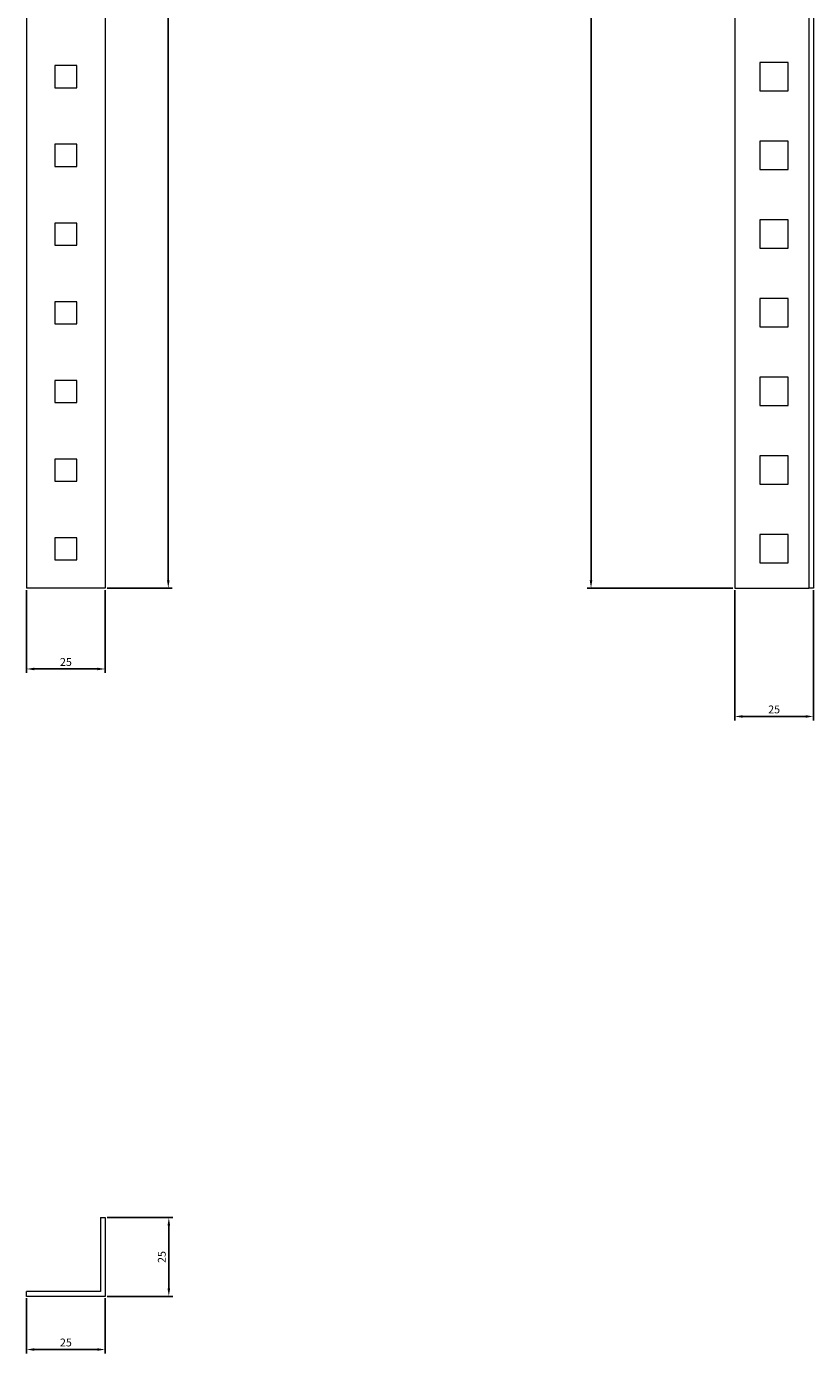
# Model space of a CAD drawing. Units: millimetres. Extents: x -11 to 239, y -555 to 289.
# Drawn here: x -11 to 239, y -555 to -133 of the extents above; entities that cross this region are included whole.
import ezdxf

# ---------------------------------------------------------------- set-up
doc = ezdxf.new("R2010")
doc.units = ezdxf.units.MM
doc.styles.get("Standard").update_dxf_attribs({"font": 'arial.ttf'})
doc.dimstyles.new('ISO-25', dxfattribs={"dimtxt": 2.5, "dimasz": 2.5, "dimexe": 1.25, "dimexo": 0.625, "dimtad": 1, "dimtxsty": 'Standard', "dimcen": 2.5, "dimadec": 0, "dimazin": 0, "dimtfac": 1, "dimtmove": 0, "dimatfit": 3, "dimfxl": 1, "dimarcsym": 0})

# ---------------------------------------------------------------- blocks, each defined once
blk = doc.blocks.new('A$C0195376C')
at = {"color": 0, "linetype": 'Continuous', "lineweight": 0, "extrusion": (0, 1, -2.22045e-16)}
for p, q in [((44.12, 401.53), (44.12, -198.47)), ((69.12, 401.53), (44.12, 401.53)), ((69.12, 401.53), (69.12, -198.47)), ((53.12, 392.53), (53.12, 385.53)), ((60.12, 392.53), (53.12, 392.53)), ((60.12, 385.53), (60.12, 392.53)), ((53.12, 385.53), (60.12, 385.53)), ((53.12, 367.53), (53.12, 360.53)), ((60.12, 367.53), (53.12, 367.53)), ((60.12, 360.53), (60.12, 367.53)), ((53.12, 360.53), (60.12, 360.53)), ((53.12, 342.53), (53.12, 335.53)), ((60.12, 342.53), (53.12, 342.53)), ((60.12, 335.53), (60.12, 342.53)), ((53.12, 335.53), (60.12, 335.53)), ((53.12, 317.53), (53.12, 310.53)), ((60.12, 317.53), (53.12, 317.53)), ((60.12, 310.53), (60.12, 317.53)), ((53.12, 310.53), (60.12, 310.53)), ((53.12, 292.53), (53.12, 285.53)), ((60.12, 292.53), (53.12, 292.53)), ((60.12, 285.53), (60.12, 292.53)), ((53.12, 285.53), (60.12, 285.53)), ((53.12, 267.53), (53.12, 260.53)), ((60.12, 267.53), (53.12, 267.53)), ((60.12, 260.53), (60.12, 267.53)), ((53.12, 260.53), (60.12, 260.53)), ((53.12, 242.53), (53.12, 235.53)), ((60.12, 242.53), (53.12, 242.53)), ((60.12, 235.53), (60.12, 242.53)), ((53.12, 235.53), (60.12, 235.53)), ((53.12, 217.53), (53.12, 210.53)), ((60.12, 217.53), (53.12, 217.53)), ((60.12, 210.53), (60.12, 217.53)), ((53.12, 210.53), (60.12, 210.53)), ((53.12, 192.53), (53.12, 185.53)), ((60.12, 192.53), (53.12, 192.53)), ((60.12, 185.53), (60.12, 192.53)), ((53.12, 185.53), (60.12, 185.53)), ((53.12, 167.53), (53.12, 160.53)), ((60.12, 167.53), (53.12, 167.53)), ((60.12, 160.53), (60.12, 167.53)), ((53.12, 160.53), (60.12, 160.53)), ((53.12, 142.53), (53.12, 135.53)), ((60.12, 142.53), (53.12, 142.53)), ((60.12, 135.53), (60.12, 142.53)), ((53.12, 135.53), (60.12, 135.53)), ((53.12, 117.53), (53.12, 110.53)), ((60.12, 117.53), (53.12, 117.53)), ((60.12, 110.53), (60.12, 117.53)), ((53.12, 110.53), (60.12, 110.53)), ((53.12, 92.53), (53.12, 85.53)), ((60.12, 92.53), (53.12, 92.53)), ((60.12, 85.53), (60.12, 92.53)), ((53.12, 85.53), (60.12, 85.53)), ((53.12, 67.53), (53.12, 60.53)), ((60.12, 67.53), (53.12, 67.53)), ((60.12, 60.53), (60.12, 67.53)), ((53.12, 60.53), (60.12, 60.53)), ((53.12, 42.53), (53.12, 35.53)), ((60.12, 42.53), (53.12, 42.53)), ((60.12, 35.53), (60.12, 42.53)), ((53.12, 35.53), (60.12, 35.53)), ((53.12, 17.53), (53.12, 10.53)), ((60.12, 17.53), (53.12, 17.53)), ((60.12, 10.53), (60.12, 17.53)), ((53.12, 10.53), (60.12, 10.53)), ((53.12, -7.47), (53.12, -14.47)), ((60.12, -7.47), (53.12, -7.47)), ((60.12, -14.47), (60.12, -7.47)), ((53.12, -14.47), (60.12, -14.47)), ((53.12, -32.47), (53.12, -39.47)), ((60.12, -32.47), (53.12, -32.47)), ((60.12, -39.47), (60.12, -32.47)), ((53.12, -39.47), (60.12, -39.47)), ((53.12, -57.47), (53.12, -64.47)), ((60.12, -57.47), (53.12, -57.47)), ((60.12, -64.47), (60.12, -57.47)), ((53.12, -64.47), (60.12, -64.47)), ((53.12, -82.47), (53.12, -89.47)), ((60.12, -82.47), (53.12, -82.47)), ((60.12, -89.47), (60.12, -82.47)), ((53.12, -89.47), (60.12, -89.47)), ((53.12, -107.47), (53.12, -114.47)), ((60.12, -107.47), (53.12, -107.47)), ((60.12, -114.47), (60.12, -107.47)), ((53.12, -114.47), (60.12, -114.47)), ((53.12, -132.47), (53.12, -139.47)), ((60.12, -132.47), (53.12, -132.47)), ((60.12, -139.47), (60.12, -132.47)), ((53.12, -139.47), (60.12, -139.47)), ((53.12, -157.47), (53.12, -164.47)), ((60.12, -157.47), (53.12, -157.47)), ((60.12, -164.47), (60.12, -157.47)), ((53.12, -164.47), (60.12, -164.47)), ((53.12, -182.47), (53.12, -189.47)), ((60.12, -182.47), (53.12, -182.47)), ((60.12, -189.47), (60.12, -182.47)), ((53.12, -189.47), (60.12, -189.47)), ((69.12, -198.47), (44.12, -198.47))]:
    blk.add_line(p, q, dxfattribs=at)
blk = doc.blocks.new('A$C74236CD8')
at = {"color": 0, "linetype": 'Continuous', "lineweight": 0, "extrusion": (-2.22045e-16, 1, -2.22045e-16)}
for p, q in [((-67.78, 293.5), (-67.78, -306.5)), ((-67.78, 293.5), (-44.28, 293.5)), ((-44.28, 293.5), (-44.28, -306.5)), ((-42.78, 293.5), (-44.28, 293.5)), ((-42.78, 293.5), (-42.78, -306.5)), ((-50.78, 285.5), (-59.78, 285.5)), ((-59.78, 285.5), (-59.78, 276.5)), ((-50.78, 276.5), (-50.78, 285.5)), ((-59.78, 276.5), (-50.78, 276.5)), ((-50.78, 260.5), (-59.78, 260.5)), ((-59.78, 260.5), (-59.78, 251.5)), ((-50.78, 251.5), (-50.78, 260.5)), ((-59.78, 251.5), (-50.78, 251.5)), ((-50.78, 235.5), (-59.78, 235.5)), ((-59.78, 235.5), (-59.78, 226.5)), ((-50.78, 226.5), (-50.78, 235.5)), ((-59.78, 226.5), (-50.78, 226.5)), ((-50.78, 210.5), (-59.78, 210.5)), ((-59.78, 210.5), (-59.78, 201.5)), ((-50.78, 201.5), (-50.78, 210.5)), ((-59.78, 201.5), (-50.78, 201.5)), ((-50.78, 185.5), (-59.78, 185.5)), ((-59.78, 185.5), (-59.78, 176.5)), ((-50.78, 176.5), (-50.78, 185.5)), ((-59.78, 176.5), (-50.78, 176.5)), ((-50.78, 160.5), (-59.78, 160.5)), ((-59.78, 160.5), (-59.78, 151.5)), ((-50.78, 151.5), (-50.78, 160.5)), ((-59.78, 151.5), (-50.78, 151.5)), ((-50.78, 135.5), (-59.78, 135.5)), ((-59.78, 135.5), (-59.78, 126.5)), ((-50.78, 126.5), (-50.78, 135.5)), ((-59.78, 126.5), (-50.78, 126.5)), ((-50.78, 110.5), (-59.78, 110.5)), ((-59.78, 110.5), (-59.78, 101.5)), ((-50.78, 101.5), (-50.78, 110.5)), ((-59.78, 101.5), (-50.78, 101.5)), ((-50.78, 85.5), (-59.78, 85.5)), ((-59.78, 85.5), (-59.78, 76.5)), ((-50.78, 76.5), (-50.78, 85.5)), ((-59.78, 76.5), (-50.78, 76.5)), ((-50.78, 60.5), (-59.78, 60.5)), ((-59.78, 60.5), (-59.78, 51.5)), ((-50.78, 51.5), (-50.78, 60.5)), ((-59.78, 51.5), (-50.78, 51.5)), ((-50.78, 35.5), (-59.78, 35.5)), ((-59.78, 35.5), (-59.78, 26.5)), ((-50.78, 26.5), (-50.78, 35.5)), ((-59.78, 26.5), (-50.78, 26.5)), ((-50.78, 10.5), (-59.78, 10.5)), ((-59.78, 10.5), (-59.78, 1.5)), ((-50.78, 1.5), (-50.78, 10.5)), ((-59.78, 1.5), (-50.78, 1.5)), ((-50.78, -14.5), (-59.78, -14.5)), ((-59.78, -14.5), (-59.78, -23.5)), ((-50.78, -23.5), (-50.78, -14.5)), ((-59.78, -23.5), (-50.78, -23.5)), ((-50.78, -39.5), (-59.78, -39.5)), ((-59.78, -39.5), (-59.78, -48.5)), ((-50.78, -48.5), (-50.78, -39.5)), ((-59.78, -48.5), (-50.78, -48.5)), ((-50.78, -64.5), (-59.78, -64.5)), ((-59.78, -64.5), (-59.78, -73.5)), ((-50.78, -73.5), (-50.78, -64.5)), ((-59.78, -73.5), (-50.78, -73.5)), ((-50.78, -89.5), (-59.78, -89.5)), ((-59.78, -89.5), (-59.78, -98.5)), ((-50.78, -98.5), (-50.78, -89.5)), ((-59.78, -98.5), (-50.78, -98.5)), ((-50.78, -114.5), (-59.78, -114.5)), ((-59.78, -114.5), (-59.78, -123.5)), ((-50.78, -123.5), (-50.78, -114.5)), ((-59.78, -123.5), (-50.78, -123.5)), ((-50.78, -139.5), (-59.78, -139.5)), ((-59.78, -139.5), (-59.78, -148.5)), ((-50.78, -148.5), (-50.78, -139.5)), ((-59.78, -148.5), (-50.78, -148.5)), ((-50.78, -164.5), (-59.78, -164.5)), ((-59.78, -164.5), (-59.78, -173.5)), ((-50.78, -173.5), (-50.78, -164.5)), ((-59.78, -173.5), (-50.78, -173.5)), ((-50.78, -189.5), (-59.78, -189.5)), ((-59.78, -189.5), (-59.78, -198.5)), ((-50.78, -198.5), (-50.78, -189.5)), ((-59.78, -198.5), (-50.78, -198.5)), ((-50.78, -214.5), (-59.78, -214.5)), ((-59.78, -214.5), (-59.78, -223.5)), ((-50.78, -223.5), (-50.78, -214.5)), ((-59.78, -223.5), (-50.78, -223.5)), ((-50.78, -239.5), (-59.78, -239.5)), ((-59.78, -239.5), (-59.78, -248.5)), ((-50.78, -248.5), (-50.78, -239.5)), ((-59.78, -248.5), (-50.78, -248.5)), ((-50.78, -264.5), (-59.78, -264.5)), ((-59.78, -264.5), (-59.78, -273.5)), ((-50.78, -273.5), (-50.78, -264.5)), ((-59.78, -273.5), (-50.78, -273.5)), ((-50.78, -289.5), (-59.78, -289.5)), ((-59.78, -289.5), (-59.78, -298.5)), ((-50.78, -298.5), (-50.78, -289.5)), ((-59.78, -298.5), (-50.78, -298.5)), ((-67.78, -306.5), (-44.28, -306.5)), ((-42.78, -306.5), (-44.28, -306.5))]:
    blk.add_line(p, q, dxfattribs=at)
blk = doc.blocks.new('A$C720D3545')
at = {"color": 0, "linetype": 'Continuous', "lineweight": 0}
for p, q in [((-15.69, 105.65), (-14.19, 105.65)), ((-15.69, 105.65), (-15.69, 82.15)), ((-14.19, 105.65), (-14.19, 80.65)), ((-15.69, 82.15), (-39.19, 82.15)), ((-39.19, 80.65), (-39.19, 82.15)), ((-14.19, 80.65), (-39.19, 80.65))]:
    blk.add_line(p, q, dxfattribs=at)
blk = doc.blocks.new('*D4')
at = {"color": 0, "lineweight": -2, "transparency": 16777216}
for p, q in [((-10.61, -536.98), (-10.61, -554.51)), ((14.39, -536.98), (14.39, -554.51)), ((-8.11, -553.26), (11.89, -553.26))]:
    blk.add_line(p, q, dxfattribs=at)
at = {"color": 0, "transparency": 16777216}
for points in [[(-8.11, -552.84), (-8.11, -553.67), (-10.61, -553.26)], [(11.89, -552.84), (11.89, -553.67), (14.39, -553.26)]]:
    blk.add_solid(points, dxfattribs=at)
at = {"layer": 'Defpoints', "color": 0, "transparency": 16777216}
for p in [(-10.61, -536.36), (14.39, -536.36), (14.39, -553.26)]:
    blk.add_point(p, dxfattribs=at)
at = {"color": 0, "transparency": 16777216, "insert": (1.89, -551.35), "char_height": 2.5, "attachment_point": 5}
blk.add_mtext('25', dxfattribs=at)
blk = doc.blocks.new('*D5')
at = {"color": 0, "lineweight": -2, "transparency": 16777216}
for p, q in [((15.01, -511.36), (35.84, -511.36)), ((34.59, -513.86), (34.59, -533.86)), ((15.01, -536.36), (35.84, -536.36))]:
    blk.add_line(p, q, dxfattribs=at)
at = {"color": 0, "transparency": 16777216}
for points in [[(34.17, -513.86), (35, -513.86), (34.59, -511.36)], [(34.17, -533.86), (35, -533.86), (34.59, -536.36)]]:
    blk.add_solid(points, dxfattribs=at)
at = {"layer": 'Defpoints', "color": 0, "transparency": 16777216}
for p in [(14.39, -511.36), (14.39, -536.36), (34.59, -536.36)]:
    blk.add_point(p, dxfattribs=at)
at = {"color": 0, "transparency": 16777216, "insert": (32.69, -523.86), "char_height": 2.5, "attachment_point": 5, "rotation": 90}
blk.add_mtext('25', dxfattribs=at)
blk = doc.blocks.new('*D6')
at = {"color": 0, "lineweight": -2, "transparency": 16777216}
for p, q in [((-10.61, -311.98), (-10.61, -338.29)), ((14.39, -311.98), (14.39, -338.29)), ((-8.11, -337.04), (11.89, -337.04))]:
    blk.add_line(p, q, dxfattribs=at)
at = {"color": 0, "transparency": 16777216}
for points in [[(-8.11, -336.62), (-8.11, -337.45), (-10.61, -337.04)], [(11.89, -336.62), (11.89, -337.45), (14.39, -337.04)]]:
    blk.add_solid(points, dxfattribs=at)
at = {"layer": 'Defpoints', "color": 0, "transparency": 16777216}
for p in [(-10.61, -311.36), (14.39, -311.36), (14.39, -337.04)]:
    blk.add_point(p, dxfattribs=at)
at = {"color": 0, "transparency": 16777216, "insert": (1.89, -335.14), "char_height": 2.5, "attachment_point": 5}
blk.add_mtext('25', dxfattribs=at)
blk = doc.blocks.new('*D7')
at = {"color": 0, "lineweight": -2, "transparency": 16777216}
for p, q in [((15.01, 288.64), (35.67, 288.64)), ((34.42, -308.86), (34.42, 286.14)), ((15.01, -311.36), (35.67, -311.36))]:
    blk.add_line(p, q, dxfattribs=at)
at = {"color": 0, "transparency": 16777216}
for points in [[(34, 286.14), (34.83, 286.14), (34.42, 288.64)], [(34, -308.86), (34.83, -308.86), (34.42, -311.36)]]:
    blk.add_solid(points, dxfattribs=at)
at = {"layer": 'Defpoints', "color": 0, "transparency": 16777216}
for p in [(14.39, 288.64), (34.42, 288.64), (14.39, -311.36)]:
    blk.add_point(p, dxfattribs=at)
at = {"color": 0, "transparency": 16777216, "insert": (32.51, -11.36), "char_height": 2.5, "attachment_point": 5, "rotation": 90}
blk.add_mtext('600', dxfattribs=at)
blk = doc.blocks.new('*D8')
at = {"color": 0, "lineweight": -2, "transparency": 16777216}
for p, q in [((213.76, 288.64), (167.47, 288.64)), ((168.72, 286.14), (168.72, -308.86)), ((213.76, -311.36), (167.47, -311.36))]:
    blk.add_line(p, q, dxfattribs=at)
at = {"color": 0, "transparency": 16777216}
for points in [[(168.31, 286.14), (169.14, 286.14), (168.72, 288.64)], [(168.31, -308.86), (169.14, -308.86), (168.72, -311.36)]]:
    blk.add_solid(points, dxfattribs=at)
at = {"layer": 'Defpoints', "color": 0, "transparency": 16777216}
for p in [(214.39, 288.64), (168.72, -311.36), (214.39, -311.36)]:
    blk.add_point(p, dxfattribs=at)
at = {"color": 0, "transparency": 16777216, "insert": (166.82, -11.36), "char_height": 2.5, "attachment_point": 5, "rotation": 90}
blk.add_mtext('600', dxfattribs=at)
blk = doc.blocks.new('*D9')
at = {"color": 0, "lineweight": -2, "transparency": 16777216}
for p, q in [((214.39, -311.98), (214.39, -353.37)), ((239.39, -311.98), (239.39, -353.37)), ((216.89, -352.12), (236.89, -352.12))]:
    blk.add_line(p, q, dxfattribs=at)
at = {"color": 0, "transparency": 16777216}
for points in [[(216.89, -351.71), (216.89, -352.54), (214.39, -352.12)], [(236.89, -351.71), (236.89, -352.54), (239.39, -352.12)]]:
    blk.add_solid(points, dxfattribs=at)
at = {"layer": 'Defpoints', "color": 0, "transparency": 16777216}
for p in [(214.39, -311.36), (239.39, -311.36), (239.39, -352.12)]:
    blk.add_point(p, dxfattribs=at)
at = {"color": 0, "transparency": 16777216, "insert": (226.89, -350.22), "char_height": 2.5, "attachment_point": 5}
blk.add_mtext('25', dxfattribs=at)

msp = doc.modelspace()

# ---------------------------------------------------------------- block references
for name, p in [('A$C0195376C', (-54.73, -112.883)), ('A$C74236CD8', (282.164, -4.857)), ('A$C720D3545', (28.577, -617.007))]:
    msp.add_blockref(name, p)

# ---------------------------------------------------------------- dimensions: what is measured, and where the dimension line sits
at = {"color": 8}
for base, p1, p2, picture, middle in [((34.415, 288.643), (14.388, -311.357), (14.388, 288.643), '*D7', (32.514, -11.357)), ((168.724, -311.357), (214.388, 288.643), (214.388, -311.357), '*D8', (166.822, -11.357)), ((34.586, -536.357), (14.388, -511.357), (14.388, -536.357), '*D5', (32.685, -523.857))]:
    dim = msp.add_linear_dim(base=base, p1=p1, p2=p2, angle=90, dimstyle='ISO-25', dxfattribs=at)
    dim.commit()
    dim.dimension.update_dxf_attribs({"geometry": picture, "text_midpoint": middle})
for base, p1, p2, picture, middle in [((14.388, -337.038), (-10.612, -311.357), (14.388, -311.357), '*D6', (1.888, -335.137)), ((239.388, -352.125), (214.388, -311.357), (239.388, -311.357), '*D9', (226.888, -350.223)), ((14.388, -553.256), (-10.612, -536.357), (14.388, -536.357), '*D4', (1.888, -551.354))]:
    dim = msp.add_linear_dim(base=base, p1=p1, p2=p2, dimstyle='ISO-25', dxfattribs=at)
    dim.commit()
    dim.dimension.update_dxf_attribs({"geometry": picture, "text_midpoint": middle})

doc.saveas('drawing.dxf')
